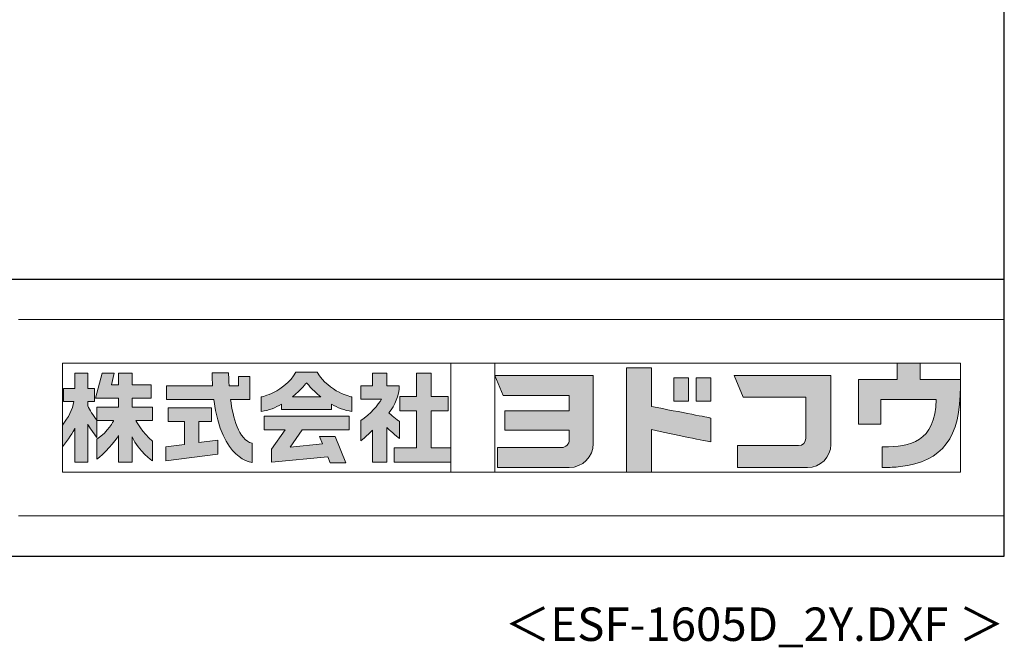
# Model space of a CAD drawing. Extents: x 217 to 8351, y 70 to 5621.
# Drawn here: x 6719 to 8191, y 70 to 1009 of the extents above; entities that cross this region are included whole.
import ezdxf
from ezdxf.enums import TextEntityAlignment as Align

# ---------------------------------------------------------------- set-up
doc = ezdxf.new("R2010")
doc.units = 0
doc.header["$LTSCALE"] = 20
doc.header["$MEASUREMENT"] = 0
doc.layers.add('filename', color=7, linetype='CONTINUOUS')
doc.layers.add('WAKUSEN-01', color=50, linetype='CONTINUOUS')
doc.layers.add('FRAME', color=8, linetype='CONTINUOUS', lineweight=0, plot=False)
doc.layers.add('株式会社ヨドコウ 社名ロゴタイプ 横組み', color=4, linetype='CONTINUOUS', lineweight=0)
doc.styles.add('filename', font='romans.shx', dxfattribs={"height": 50, "bigfont": 'bigfont.shx'})

# ---------------------------------------------------------------- blocks, each defined once
blk = doc.blocks.new('Block_0')
at = {"layer": '株式会社ヨドコウ 社名ロゴタイプ 横組み'}
h = blk.add_hatch(color=256, dxfattribs=at)
h.dxf.hatch_style = 1
edge = h.paths.add_edge_path()
edge.add_spline(control_points=[(128.43, -12.79), (128.43, -12.43), (128.43, -12.09), (128.43, -11.79)], knot_values=[12.750005, 12.750005, 12.750005, 12.750005, 12.812504, 12.812504, 12.812504, 12.812504], degree=3, periodic=0)
edge.add_spline(control_points=[(128.43, -11.79), (128.43, -11.5), (128.43, -11.24), (128.43, -11.02)], knot_values=[12.812504, 12.812504, 12.812504, 12.812504, 12.875003, 12.875003, 12.875003, 12.875003], degree=3, periodic=0)
edge.add_spline(control_points=[(128.43, -11.02), (128.43, -10.92), (128.43, -10.82), (128.43, -10.74)], knot_values=[12.875003, 12.875003, 12.875003, 12.875003, 12.906252, 12.906252, 12.906252, 12.906252], degree=3, periodic=0)
edge.add_spline(control_points=[(128.43, -10.74), (128.43, -10.66), (128.43, -10.59), (128.43, -10.53)], knot_values=[12.906252, 12.906252, 12.906252, 12.906252, 12.937501, 12.937501, 12.937501, 12.937501], degree=3, periodic=0)
edge.add_spline(control_points=[(128.43, -10.35), (128.43, -10.35), (128.43, -10.35), (128.43, -10.35), (128.43, -10.35), (122.78, -10.35), (117.12, -10.35)], knot_values=[12.999817, 12.999817, 12.999817, 12.999817, 13, 13, 13, 13.49999, 13.49999, 13.49999, 13.49999], degree=3, periodic=0)
edge.add_spline(control_points=[(117.12, -10.35), (111.46, -10.35), (105.8, -10.35), (105.8, -10.35)], knot_values=[13.49999, 13.49999, 13.49999, 13.49999, 14, 14, 14, 14], degree=3, periodic=0)
edge.add_spline(control_points=[(105.8, -10.35), (105.8, -10.35), (107.72, -14.94), (107.72, -14.94)], knot_values=[0.00001, 0.00001, 0.00001, 0.00001, 0.99999, 0.99999, 0.99999, 0.99999], degree=3, periodic=0)
edge.add_spline(control_points=[(107.72, -14.94), (107.72, -14.94), (122.93, -14.94), (122.93, -14.94)], knot_values=[1.00001, 1.00001, 1.00001, 1.00001, 1.99999, 1.99999, 1.99999, 1.99999], degree=3, periodic=0)
edge.add_spline(control_points=[(122.93, -14.94), (122.93, -14.94), (122.93, -18.45), (122.93, -18.45)], knot_values=[2.00001, 2.00001, 2.00001, 2.00001, 2.99999, 2.99999, 2.99999, 2.99999], degree=3, periodic=0)
edge.add_spline(control_points=[(122.93, -18.45), (122.93, -18.45), (108.09, -18.45), (108.09, -18.45)], knot_values=[3.00001, 3.00001, 3.00001, 3.00001, 3.99999, 3.99999, 3.99999, 3.99999], degree=3, periodic=0)
edge.add_spline(control_points=[(108.09, -18.45), (108.09, -18.45), (108.09, -22.88), (108.09, -22.88)], knot_values=[4.00001, 4.00001, 4.00001, 4.00001, 4.99999, 4.99999, 4.99999, 4.99999], degree=3, periodic=0)
edge.add_spline(control_points=[(108.09, -22.88), (108.09, -22.88), (122.93, -22.88), (122.93, -22.88)], knot_values=[5.00001, 5.00001, 5.00001, 5.00001, 5.99999, 5.99999, 5.99999, 5.99999], degree=3, periodic=0)
edge.add_spline(control_points=[(122.93, -22.88), (122.93, -22.88), (122.93, -25.08), (122.93, -25.08)], knot_values=[6.00001, 6.00001, 6.00001, 6.00001, 7, 7, 7, 7], degree=3, periodic=0)
edge.add_spline(control_points=[(122.93, -25.08), (122.93, -26.07), (122.12, -26.87), (121.13, -26.87)], knot_values=[7, 7, 7, 7, 8, 8, 8, 8], degree=3, periodic=0)
edge.add_spline(control_points=[(121.13, -26.87), (121.13, -26.87), (106.47, -26.87), (106.47, -26.87)], knot_values=[8.00001, 8.00001, 8.00001, 8.00001, 8.99999, 8.99999, 8.99999, 8.99999], degree=3, periodic=0)
edge.add_spline(control_points=[(106.47, -26.87), (106.47, -26.87), (106.47, -31.47), (106.47, -31.47)], knot_values=[9.00001, 9.00001, 9.00001, 9.00001, 9.99999, 9.99999, 9.99999, 9.99999], degree=3, periodic=0)
edge.add_spline(control_points=[(106.47, -31.47), (106.47, -31.47), (122.93, -31.47), (122.93, -31.47)], knot_values=[10.00001, 10.00001, 10.00001, 10.00001, 11, 11, 11, 11], degree=3, periodic=0)
edge.add_spline(control_points=[(122.93, -31.47), (125.96, -31.47), (128.43, -28.99), (128.43, -25.96), (128.43, -25.96), (128.43, -24.98), (128.43, -23.52)], knot_values=[11, 11, 11, 11, 12, 12, 12, 12.250015, 12.250015, 12.250015, 12.250015], degree=3, periodic=0)
edge.add_spline(control_points=[(128.43, -23.52), (128.43, -22.06), (128.43, -20.11), (128.43, -18.16)], knot_values=[12.250015, 12.250015, 12.250015, 12.250015, 12.50001, 12.50001, 12.50001, 12.50001], degree=3, periodic=0)
edge.add_spline(control_points=[(128.43, -18.16), (128.43, -17.18), (128.43, -16.2), (128.43, -15.29)], knot_values=[12.50001, 12.50001, 12.50001, 12.50001, 12.625008, 12.625008, 12.625008, 12.625008], degree=3, periodic=0)
edge.add_spline(control_points=[(128.43, -15.29), (128.43, -14.38), (128.43, -13.52), (128.43, -12.79)], knot_values=[12.625008, 12.625008, 12.625008, 12.625008, 12.750005, 12.750005, 12.750005, 12.750005], degree=3, periodic=0)
edge = h.paths.add_edge_path()
edge.add_spline(control_points=[(141.81, -17.46), (141.81, -17.46), (141.81, -8.53), (141.81, -8.53)], knot_values=[1.00001, 1.00001, 1.00001, 1.00001, 1.99999, 1.99999, 1.99999, 1.99999], degree=3, periodic=0)
edge.add_spline(control_points=[(141.81, -8.53), (141.81, -8.53), (136.06, -8.53), (136.06, -8.53)], knot_values=[2.00001, 2.00001, 2.00001, 2.00001, 2.99999, 2.99999, 2.99999, 2.99999], degree=3, periodic=0)
edge.add_spline(control_points=[(136.06, -8.53), (136.06, -8.53), (136.06, -32.5), (136.06, -32.5)], knot_values=[3.00001, 3.00001, 3.00001, 3.00001, 3.99999, 3.99999, 3.99999, 3.99999], degree=3, periodic=0)
edge.add_spline(control_points=[(136.06, -32.5), (136.06, -32.5), (141.81, -32.5), (141.81, -32.5)], knot_values=[4.00001, 4.00001, 4.00001, 4.00001, 4.99999, 4.99999, 4.99999, 4.99999], degree=3, periodic=0)
edge.add_spline(control_points=[(141.81, -32.5), (141.81, -32.5), (141.81, -22.75), (141.81, -22.75)], knot_values=[5.00001, 5.00001, 5.00001, 5.00001, 6, 6, 6, 6], degree=3, periodic=0)
edge.add_spline(control_points=[(141.81, -22.75), (146.75, -23.83), (154.97, -25.5), (155.05, -25.52)], knot_values=[6, 6, 6, 6, 7, 7, 7, 7], degree=3, periodic=0)
edge.add_spline(control_points=[(155.05, -25.52), (155.05, -25.52), (155.4, -25.59), (155.4, -25.59), (155.4, -25.59), (155.4, -20.1), (155.4, -20.1), (155.4, -20.1), (155.17, -20.05), (155.17, -20.05)], knot_values=[7.00003, 7.00003, 7.00003, 7.00003, 8, 8, 8, 9, 9, 9, 9.99997, 9.99997, 9.99997, 9.99997], degree=3, periodic=0)
edge.add_spline(control_points=[(155.17, -20.05), (155.1, -20.04), (148.67, -18.75), (141.81, -17.46)], knot_values=[0, 0, 0, 0, 1, 1, 1, 1], degree=3, periodic=0)
edge = h.paths.add_edge_path()
edge.add_spline(control_points=[(182.97, -15.35), (182.97, -14.42), (182.97, -13.56), (182.97, -12.82)], knot_values=[8.625007, 8.625007, 8.625007, 8.625007, 8.750005, 8.750005, 8.750005, 8.750005], degree=3, periodic=0)
edge.add_spline(control_points=[(182.97, -12.82), (182.97, -12.45), (182.97, -12.11), (182.97, -11.81)], knot_values=[8.750005, 8.750005, 8.750005, 8.750005, 8.812504, 8.812504, 8.812504, 8.812504], degree=3, periodic=0)
edge.add_spline(control_points=[(182.97, -11.81), (182.97, -11.51), (182.97, -11.25), (182.97, -11.03)], knot_values=[8.812504, 8.812504, 8.812504, 8.812504, 8.875002, 8.875002, 8.875002, 8.875002], degree=3, periodic=0)
edge.add_spline(control_points=[(182.97, -11.03), (182.97, -10.92), (182.97, -10.83), (182.97, -10.74)], knot_values=[8.875002, 8.875002, 8.875002, 8.875002, 8.906252, 8.906252, 8.906252, 8.906252], degree=3, periodic=0)
edge.add_spline(control_points=[(182.97, -10.74), (182.97, -10.66), (182.97, -10.59), (182.97, -10.53)], knot_values=[8.906252, 8.906252, 8.906252, 8.906252, 8.937501, 8.937501, 8.937501, 8.937501], degree=3, periodic=0)
edge.add_spline(control_points=[(182.97, -10.35), (182.97, -10.35), (182.97, -10.35), (182.97, -10.35), (182.97, -10.35), (177.43, -10.35), (171.88, -10.35)], knot_values=[8.999817, 8.999817, 8.999817, 8.999817, 9, 9, 9, 9.49999, 9.49999, 9.49999, 9.49999], degree=3, periodic=0)
edge.add_spline(control_points=[(171.88, -10.35), (166.33, -10.35), (160.78, -10.35), (160.78, -10.35)], knot_values=[9.49999, 9.49999, 9.49999, 9.49999, 10, 10, 10, 10], degree=3, periodic=0)
edge.add_spline(control_points=[(160.78, -10.35), (160.78, -10.35), (162.85, -15.34), (162.85, -15.34)], knot_values=[0.00001, 0.00001, 0.00001, 0.00001, 0.99999, 0.99999, 0.99999, 0.99999], degree=3, periodic=0)
edge.add_spline(control_points=[(162.85, -15.34), (162.85, -15.34), (177.24, -15.34), (177.24, -15.34)], knot_values=[1.00001, 1.00001, 1.00001, 1.00001, 1.99999, 1.99999, 1.99999, 1.99999], degree=3, periodic=0)
edge.add_spline(control_points=[(177.24, -15.34), (177.24, -15.34), (177.24, -24.73), (177.24, -24.73)], knot_values=[2.00001, 2.00001, 2.00001, 2.00001, 3, 3, 3, 3], degree=3, periodic=0)
edge.add_spline(control_points=[(177.24, -24.73), (177.24, -25.66), (176.48, -26.43), (175.54, -26.43)], knot_values=[3, 3, 3, 3, 4, 4, 4, 4], degree=3, periodic=0)
edge.add_spline(control_points=[(175.54, -26.43), (175.54, -26.43), (161.55, -26.43), (161.55, -26.43)], knot_values=[4.00001, 4.00001, 4.00001, 4.00001, 4.99999, 4.99999, 4.99999, 4.99999], degree=3, periodic=0)
edge.add_spline(control_points=[(161.55, -26.43), (161.55, -26.43), (161.55, -31.47), (161.55, -31.47)], knot_values=[5.00001, 5.00001, 5.00001, 5.00001, 5.99999, 5.99999, 5.99999, 5.99999], degree=3, periodic=0)
edge.add_spline(control_points=[(161.55, -31.47), (161.55, -31.47), (177.65, -31.47), (177.65, -31.47)], knot_values=[6.00001, 6.00001, 6.00001, 6.00001, 7, 7, 7, 7], degree=3, periodic=0)
edge.add_spline(control_points=[(177.65, -31.47), (180.58, -31.47), (182.97, -29.08), (182.97, -26.14), (182.97, -26.14), (182.97, -25.15), (182.97, -23.67)], knot_values=[7, 7, 7, 7, 8, 8, 8, 8.250015, 8.250015, 8.250015, 8.250015], degree=3, periodic=0)
edge.add_spline(control_points=[(182.97, -23.67), (182.97, -22.19), (182.97, -20.22), (182.97, -18.25)], knot_values=[8.250015, 8.250015, 8.250015, 8.250015, 8.50001, 8.50001, 8.50001, 8.50001], degree=3, periodic=0)
edge.add_spline(control_points=[(182.97, -18.25), (182.97, -17.26), (182.97, -16.27), (182.97, -15.35)], knot_values=[8.50001, 8.50001, 8.50001, 8.50001, 8.625007, 8.625007, 8.625007, 8.625007], degree=3, periodic=0)
edge = h.paths.add_edge_path()
edge.add_spline(control_points=[(212.73, -12.78), (212.73, -12.78), (212.73, -11.21), (212.73, -11.21), (212.73, -11.21), (203.51, -11.21), (203.51, -11.21)], knot_values=[14.00002, 14.00002, 14.00002, 14.00002, 15, 15, 15, 15.99998, 15.99998, 15.99998, 15.99998], degree=3, periodic=0)
edge.add_spline(control_points=[(203.51, -11.21), (203.51, -11.21), (203.51, -11.21), (203.51, -11.21), (203.51, -11.21), (203.51, -11.21), (203.51, -11.21)], knot_values=[15.99998, 15.99998, 15.99998, 15.99998, 16, 16, 16, 16.00001, 16.00001, 16.00001, 16.00001], degree=3, periodic=0)
edge.add_spline(control_points=[(203.51, -11.21), (203.51, -11.21), (203.51, -7.5), (203.51, -7.5)], knot_values=[0.00001, 0.00001, 0.00001, 0.00001, 0.99999, 0.99999, 0.99999, 0.99999], degree=3, periodic=0)
edge.add_spline(control_points=[(203.51, -7.5), (203.51, -7.5), (198.23, -7.5), (198.23, -7.5)], knot_values=[1.00001, 1.00001, 1.00001, 1.00001, 1.99999, 1.99999, 1.99999, 1.99999], degree=3, periodic=0)
edge.add_spline(control_points=[(198.23, -7.5), (198.23, -7.5), (198.23, -11.21), (198.23, -11.21)], knot_values=[2.00001, 2.00001, 2.00001, 2.00001, 2.99999, 2.99999, 2.99999, 2.99999], degree=3, periodic=0)
edge.add_spline(control_points=[(198.23, -11.21), (198.23, -11.21), (189.33, -11.21), (189.33, -11.21)], knot_values=[3.00001, 3.00001, 3.00001, 3.00001, 3.99999, 3.99999, 3.99999, 3.99999], degree=3, periodic=0)
edge.add_spline(control_points=[(189.33, -11.21), (189.33, -11.21), (189.33, -21.51), (189.33, -21.51)], knot_values=[4.00001, 4.00001, 4.00001, 4.00001, 4.99999, 4.99999, 4.99999, 4.99999], degree=3, periodic=0)
edge.add_spline(control_points=[(189.33, -21.51), (189.33, -21.51), (194.46, -21.51), (194.46, -21.51)], knot_values=[5.00001, 5.00001, 5.00001, 5.00001, 5.99999, 5.99999, 5.99999, 5.99999], degree=3, periodic=0)
edge.add_spline(control_points=[(194.46, -21.51), (194.46, -21.51), (194.46, -15.81), (194.46, -15.81)], knot_values=[6.00001, 6.00001, 6.00001, 6.00001, 6.99999, 6.99999, 6.99999, 6.99999], degree=3, periodic=0)
edge.add_spline(control_points=[(194.46, -15.81), (194.46, -15.81), (207.16, -15.81), (207.16, -15.81)], knot_values=[7.00001, 7.00001, 7.00001, 7.00001, 8, 8, 8, 8], degree=3, periodic=0)
edge.add_spline(control_points=[(207.16, -15.81), (206.97, -25.77), (201.09, -26.66), (195.07, -26.71)], knot_values=[8, 8, 8, 8, 9, 9, 9, 9], degree=3, periodic=0)
edge.add_spline(control_points=[(195.07, -26.71), (195.07, -26.71), (194.78, -26.71), (194.78, -26.71)], knot_values=[9.00001, 9.00001, 9.00001, 9.00001, 9.99999, 9.99999, 9.99999, 9.99999], degree=3, periodic=0)
edge.add_spline(control_points=[(194.78, -26.71), (194.78, -26.71), (194.78, -31.47), (194.78, -31.47)], knot_values=[10.00001, 10.00001, 10.00001, 10.00001, 10.99999, 10.99999, 10.99999, 10.99999], degree=3, periodic=0)
edge.add_spline(control_points=[(194.78, -31.47), (194.78, -31.47), (195.08, -31.47), (195.08, -31.47)], knot_values=[11.00001, 11.00001, 11.00001, 11.00001, 12, 12, 12, 12], degree=3, periodic=0)
edge.add_spline(control_points=[(195.08, -31.47), (196.5, -31.47), (197.74, -31.4), (198.86, -31.26)], knot_values=[12, 12, 12, 12, 13, 13, 13, 13], degree=3, periodic=0)
edge.add_spline(control_points=[(198.86, -31.26), (208.71, -30.05), (212.73, -24.69), (212.73, -12.78)], knot_values=[13, 13, 13, 13, 14, 14, 14, 14], degree=3, periodic=0)
h = blk.add_hatch(color=250, dxfattribs=at)
h.dxf.hatch_style = 2
edge = h.paths.add_edge_path()
edge.add_spline(control_points=[(155.17, -20.05), (155.1, -20.04), (148.67, -18.75), (141.81, -17.46), (141.81, -17.46), (141.81, -8.53), (141.81, -8.53), (141.81, -8.53), (136.06, -8.53), (136.06, -8.53), (136.06, -8.53), (136.06, -32.5), (136.06, -32.5), (136.06, -32.5), (141.81, -32.5), (141.81, -32.5), (141.81, -32.5), (141.81, -22.75), (141.81, -22.75), (146.75, -23.83), (154.97, -25.5), (155.05, -25.52), (155.05, -25.52), (155.4, -25.59), (155.4, -25.59), (155.4, -25.59), (155.4, -20.1), (155.4, -20.1), (155.4, -20.1), (155.17, -20.05), (155.17, -20.05)], knot_values=[0, 0, 0, 0, 1, 1, 1, 2, 2, 2, 3, 3, 3, 4, 4, 4, 5, 5, 5, 6, 6, 6, 7, 7, 7, 8, 8, 8, 9, 9, 9, 10, 10, 10, 10], degree=3, periodic=0)
edge.add_line((155.17, -20.05), (155.17, -20.05))
h = blk.add_hatch(color=250, dxfattribs=at)
h.dxf.hatch_style = 2
edge = h.paths.add_edge_path()
edge.add_spline(control_points=[(203.51, -11.21), (203.51, -11.21), (203.51, -7.5), (203.51, -7.5), (203.51, -7.5), (198.23, -7.5), (198.23, -7.5), (198.23, -7.5), (198.23, -11.21), (198.23, -11.21), (198.23, -11.21), (189.33, -11.21), (189.33, -11.21), (189.33, -11.21), (189.33, -21.51), (189.33, -21.51), (189.33, -21.51), (194.46, -21.51), (194.46, -21.51), (194.46, -21.51), (194.46, -15.81), (194.46, -15.81), (194.46, -15.81), (207.16, -15.81), (207.16, -15.81), (206.97, -25.77), (201.09, -26.66), (195.07, -26.71), (195.07, -26.71), (194.78, -26.71), (194.78, -26.71), (194.78, -26.71), (194.78, -31.47), (194.78, -31.47), (194.78, -31.47), (195.08, -31.47), (195.08, -31.47), (196.5, -31.47), (197.74, -31.4), (198.86, -31.26), (208.71, -30.05), (212.73, -24.69), (212.73, -12.78), (212.73, -12.78), (212.73, -11.21), (212.73, -11.21), (212.73, -11.21), (203.51, -11.21), (203.51, -11.21)], knot_values=[0, 0, 0, 0, 1, 1, 1, 2, 2, 2, 3, 3, 3, 4, 4, 4, 5, 5, 5, 6, 6, 6, 7, 7, 7, 8, 8, 8, 9, 9, 9, 10, 10, 10, 11, 11, 11, 12, 12, 12, 13, 13, 13, 14, 14, 14, 15, 15, 15, 16, 16, 16, 16], degree=3, periodic=0)
edge.add_line((203.51, -11.21), (203.51, -11.21))
h = blk.add_hatch(color=256, dxfattribs=at)
h.dxf.hatch_style = 2
edge = h.paths.add_edge_path()
edge.add_spline(control_points=[(22.52, -15.55), (22.52, -15.55), (26.89, -15.55), (26.89, -15.55), (26.89, -15.55), (26.89, -12.49), (26.89, -12.49), (26.89, -12.49), (26.89, -12.48), (26.89, -12.48), (26.89, -12.48), (22.52, -12.48), (22.52, -12.48), (22.52, -12.48), (22.52, -9.76), (22.52, -9.76), (22.52, -9.76), (19.43, -9.76), (19.43, -9.76), (19.43, -9.76), (19.43, -12.48), (19.43, -12.48), (19.43, -12.48), (19.43, -12.49), (19.43, -12.49), (19.43, -12.49), (17.82, -12.49), (17.82, -12.49), (17.82, -12.49), (18.44, -9.76), (18.44, -9.76), (18.44, -9.76), (15.67, -9.76), (15.67, -9.76), (15.67, -9.76), (14.16, -15.55), (14.16, -15.55), (14.16, -15.55), (19.43, -15.55), (19.43, -15.55), (19.43, -15.55), (19.43, -17.6), (19.43, -17.6), (19.43, -17.6), (14.44, -17.6), (14.44, -17.6), (14.44, -17.6), (14.44, -20.61), (14.44, -20.61), (13.55, -19.44), (12.8, -18.25), (12.39, -17.26), (12.39, -17.26), (12.39, -16.3), (12.39, -16.3), (12.39, -16.3), (13.9, -16.3), (13.9, -16.3), (13.9, -16.3), (13.9, -13.32), (13.9, -13.32), (13.9, -13.32), (12.39, -13.32), (12.39, -13.32), (12.39, -13.32), (12.39, -9.76), (12.39, -9.76), (12.39, -9.76), (9.4, -9.76), (9.4, -9.76), (9.4, -9.76), (9.4, -13.32), (9.4, -13.32), (9.4, -13.32), (6.77, -13.32), (6.77, -13.32), (6.77, -13.32), (6.77, -16.3), (6.77, -16.3), (6.77, -16.3), (9.17, -16.3), (9.17, -16.3), (8.88, -18.08), (7.95, -19.98), (6.53, -21.71), (6.53, -21.71), (6.53, -26.68), (6.53, -26.68), (7.81, -25.14), (9.05, -23.22), (9.4, -22.42), (9.4, -22.42), (9.4, -30.2), (9.4, -30.2), (9.4, -30.2), (12.39, -30.2), (12.39, -30.2), (12.39, -30.2), (12.39, -21.53), (12.39, -21.53), (12.72, -22.29), (13.73, -23.63), (14.44, -24.55), (14.44, -24.55), (14.44, -20.69), (14.44, -20.69), (14.44, -20.69), (14.5, -20.69), (14.5, -20.69), (14.5, -20.69), (18.29, -20.69), (18.29, -20.69), (18.29, -20.69), (17.1, -23.18), (14.44, -24.95), (14.44, -24.95), (14.44, -29.56), (14.44, -29.56), (15.91, -28.51), (18.82, -25.32), (19.43, -24.11), (19.43, -24.11), (19.43, -30.2), (19.43, -30.2), (19.43, -30.2), (22.52, -30.2), (22.52, -30.2), (22.52, -30.2), (22.52, -24.43), (22.52, -24.43), (24.05, -27.77), (27.23, -29.95), (27.23, -29.95), (27.23, -29.95), (27.23, -25.41), (27.23, -25.41), (24.93, -23.55), (23.41, -20.69), (23.41, -20.69), (23.41, -20.69), (27.23, -20.69), (27.23, -20.69), (27.23, -20.69), (27.23, -17.6), (27.23, -17.6), (27.23, -17.6), (22.52, -17.6), (22.52, -17.6), (22.52, -17.6), (22.52, -15.55), (22.52, -15.55)], knot_values=[0, 0, 0, 0, 1, 1, 1, 2, 2, 2, 3, 3, 3, 4, 4, 4, 5, 5, 5, 6, 6, 6, 7, 7, 7, 8, 8, 8, 9, 9, 9, 10, 10, 10, 11, 11, 11, 12, 12, 12, 13, 13, 13, 14, 14, 14, 15, 15, 15, 16, 16, 16, 17, 17, 17, 18, 18, 18, 19, 19, 19, 20, 20, 20, 21, 21, 21, 22, 22, 22, 23, 23, 23, 24, 24, 24, 25, 25, 25, 26, 26, 26, 27, 27, 27, 28, 28, 28, 29, 29, 29, 30, 30, 30, 31, 31, 31, 32, 32, 32, 33, 33, 33, 34, 34, 34, 35, 35, 35, 36, 36, 36, 37, 37, 37, 38, 38, 38, 39, 39, 39, 40, 40, 40, 41, 41, 41, 42, 42, 42, 43, 43, 43, 44, 44, 44, 45, 45, 45, 46, 46, 46, 47, 47, 47, 48, 48, 48, 49, 49, 49, 50, 50, 50, 50], degree=3, periodic=0)
h = blk.add_hatch(color=256, dxfattribs=at)
h.dxf.hatch_style = 2
edge = h.paths.add_edge_path()
edge.add_spline(control_points=[(45.15, -15.85), (45.15, -15.85), (49.6, -15.85), (49.6, -15.85), (49.6, -15.85), (49.6, -10.54), (49.6, -10.54), (49.6, -10.54), (46.93, -10.54), (46.93, -10.54), (46.93, -10.54), (46.93, -12.72), (46.93, -12.72), (46.93, -12.72), (44.85, -12.72), (44.85, -12.72), (44.74, -11.69), (44.68, -9.71), (44.68, -9.71), (44.68, -9.71), (40.92, -9.71), (40.92, -9.71), (40.93, -10.77), (40.97, -11.77), (41.03, -12.72), (41.03, -12.72), (30.42, -12.72), (30.42, -12.72), (30.42, -12.72), (30.42, -15.85), (30.42, -15.85), (30.42, -15.85), (41.32, -15.85), (41.32, -15.85), (43.08, -29.91), (50.08, -30.3), (50.08, -30.3), (50.08, -30.3), (50.08, -25.89), (50.08, -25.89), (46.98, -25.07), (45.69, -19.94), (45.15, -15.85)], knot_values=[0, 0, 0, 0, 1, 1, 1, 2, 2, 2, 3, 3, 3, 4, 4, 4, 5, 5, 5, 6, 6, 6, 7, 7, 7, 8, 8, 8, 9, 9, 9, 10, 10, 10, 11, 11, 11, 12, 12, 12, 13, 13, 13, 14, 14, 14, 14], degree=3, periodic=0)
h = blk.add_hatch(color=256, dxfattribs=at)
h.dxf.hatch_style = 2
edge = h.paths.add_edge_path()
edge.add_spline(control_points=[(59.36, -15.25), (61.43, -13.59), (62.6, -11.98), (62.6, -11.98), (62.6, -11.98), (63.78, -13.59), (65.85, -15.25), (65.85, -15.25), (59.36, -15.25), (59.36, -15.25)], knot_values=[0, 0, 0, 0, 1, 1, 1, 2, 2, 2, 3, 3, 3, 3], degree=3, periodic=0)
edge = h.paths.add_edge_path()
edge.add_spline(control_points=[(65.04, -9.58), (65.04, -9.58), (60.17, -9.58), (60.17, -9.58), (57.4, -14.2), (52.2, -15.27), (52.2, -15.27), (52.2, -15.27), (52.2, -18.6), (52.2, -18.6), (53.93, -18.32), (55.49, -17.69), (56.85, -16.94), (56.85, -16.94), (56.85, -18.14), (56.85, -18.14), (56.85, -18.14), (68.35, -18.14), (68.35, -18.14), (68.35, -18.14), (68.35, -16.94), (68.35, -16.94), (69.71, -17.69), (71.27, -18.32), (73, -18.6), (73, -18.6), (73, -15.27), (73, -15.27), (73, -15.27), (67.8, -14.2), (65.04, -9.58)], knot_values=[0, 0, 0, 0, 1, 1, 1, 2, 2, 2, 3, 3, 3, 4, 4, 4, 5, 5, 5, 6, 6, 6, 7, 7, 7, 8, 8, 8, 9, 9, 9, 10, 10, 10, 10], degree=3, periodic=0)
h = blk.add_hatch(color=256, dxfattribs=at)
h.dxf.hatch_style = 2
edge = h.paths.add_edge_path()
edge.add_spline(control_points=[(83.92, -20.84), (83.49, -20.61), (81.76, -19.16), (81.52, -18.88), (82.86, -17.18), (83.86, -14.97), (83.87, -12.72), (83.87, -12.72), (81.05, -12.72), (81.05, -12.72), (81.05, -12.72), (81.05, -9.76), (81.05, -9.76), (81.05, -9.76), (77.76, -9.76), (77.76, -9.76), (77.76, -9.76), (77.76, -12.72), (77.76, -12.72), (77.76, -12.72), (75.04, -12.72), (75.04, -12.72), (75.04, -12.72), (75.04, -15.74), (75.04, -15.74), (75.04, -15.74), (79.77, -15.74), (79.77, -15.74), (79.1, -17.07), (77.28, -19.22), (75.04, -20.67), (75.04, -20.67), (75.04, -25.31), (75.04, -25.31), (76.07, -24.58), (77.76, -22.86), (77.76, -22.86), (77.76, -22.86), (77.76, -30.22), (77.76, -30.22), (77.76, -30.22), (81.05, -30.22), (81.05, -30.22), (81.05, -30.22), (81.05, -22.29), (81.05, -22.29), (81.42, -22.71), (83.24, -24.3), (83.92, -24.79), (83.92, -24.79), (83.92, -20.84), (83.92, -20.84)], knot_values=[0, 0, 0, 0, 1, 1, 1, 2, 2, 2, 3, 3, 3, 4, 4, 4, 5, 5, 5, 6, 6, 6, 7, 7, 7, 8, 8, 8, 9, 9, 9, 10, 10, 10, 11, 11, 11, 12, 12, 12, 13, 13, 13, 14, 14, 14, 15, 15, 15, 16, 16, 16, 17, 17, 17, 17], degree=3, periodic=0)
h = blk.add_hatch(color=256, dxfattribs=at)
h.dxf.hatch_style = 2
h.paths.add_polyline_path([(91.19, -26.94), (91.19, -18.44), (95.14, -18.44), (95.14, -15.12), (91.19, -15.12), (91.19, -9.76), (87.81, -9.76), (87.81, -15.12), (84.01, -15.12), (84.01, -18.44), (87.81, -18.44), (87.81, -26.94), (82.69, -26.94), (82.69, -30.22), (95.72, -30.22), (95.72, -26.94)])
h = blk.add_hatch(color=250, dxfattribs=at)
h.dxf.hatch_style = 2
edge = h.paths.add_edge_path()
edge.add_spline(control_points=[(105.8, -10.35), (105.8, -10.35), (107.72, -14.94), (107.72, -14.94), (107.72, -14.94), (122.93, -14.94), (122.93, -14.94), (122.93, -14.94), (122.93, -18.45), (122.93, -18.45), (122.93, -18.45), (108.09, -18.45), (108.09, -18.45), (108.09, -18.45), (108.09, -22.88), (108.09, -22.88), (108.09, -22.88), (122.93, -22.88), (122.93, -22.88), (122.93, -22.88), (122.93, -25.08), (122.93, -25.08), (122.93, -26.07), (122.12, -26.87), (121.13, -26.87), (121.13, -26.87), (106.47, -26.87), (106.47, -26.87), (106.47, -26.87), (106.47, -31.47), (106.47, -31.47), (106.47, -31.47), (122.93, -31.47), (122.93, -31.47), (125.96, -31.47), (128.43, -28.99), (128.43, -25.96), (128.43, -25.96), (128.43, -10.35), (128.43, -10.35), (128.43, -10.35), (105.8, -10.35), (105.8, -10.35)], knot_values=[0, 0, 0, 0, 1, 1, 1, 2, 2, 2, 3, 3, 3, 4, 4, 4, 5, 5, 5, 6, 6, 6, 7, 7, 7, 8, 8, 8, 9, 9, 9, 10, 10, 10, 11, 11, 11, 12, 12, 12, 13, 13, 13, 14, 14, 14, 14], degree=3, periodic=0)
edge.add_line((105.8, -10.35), (105.8, -10.35))
h = blk.add_hatch(color=256, dxfattribs=at)
h.dxf.hatch_style = 2
h.paths.add_polyline_path([(146.94, -10.84), (146.94, -16.24), (150.29, -16.24), (150.29, -10.84), (146.94, -10.84)])
h = blk.add_hatch(color=256, dxfattribs=at)
h.dxf.hatch_style = 2
h.paths.add_polyline_path([(152.05, -10.84), (152.05, -16.24), (155.4, -16.24), (155.4, -10.84), (152.05, -10.84)])
h = blk.add_hatch(color=250, dxfattribs=at)
h.dxf.hatch_style = 2
edge = h.paths.add_edge_path()
edge.add_spline(control_points=[(160.78, -10.35), (160.78, -10.35), (162.85, -15.34), (162.85, -15.34), (162.85, -15.34), (177.24, -15.34), (177.24, -15.34), (177.24, -15.34), (177.24, -24.73), (177.24, -24.73), (177.24, -25.66), (176.48, -26.43), (175.54, -26.43), (175.54, -26.43), (161.55, -26.43), (161.55, -26.43), (161.55, -26.43), (161.55, -31.47), (161.55, -31.47), (161.55, -31.47), (177.65, -31.47), (177.65, -31.47), (180.58, -31.47), (182.97, -29.08), (182.97, -26.14), (182.97, -26.14), (182.97, -10.35), (182.97, -10.35), (182.97, -10.35), (160.78, -10.35), (160.78, -10.35)], knot_values=[0, 0, 0, 0, 1, 1, 1, 2, 2, 2, 3, 3, 3, 4, 4, 4, 5, 5, 5, 6, 6, 6, 7, 7, 7, 8, 8, 8, 9, 9, 9, 10, 10, 10, 10], degree=3, periodic=0)
edge.add_line((160.78, -10.35), (160.78, -10.35))
h = blk.add_hatch(color=256, dxfattribs=at)
h.dxf.hatch_style = 2
h.paths.add_polyline_path([(37.86, -20.86), (40.77, -20.86), (40.77, -17.73), (30.83, -17.73), (30.83, -20.86), (34.55, -20.86), (34.55, -26.14), (30.25, -26.72), (30.25, -29.95), (42.2, -28.37), (42.2, -25.15), (37.86, -25.71)])
h = blk.add_hatch(color=256, dxfattribs=at)
h.dxf.hatch_style = 2
h.paths.add_polyline_path([(52.85, -22.77), (57.67, -22.77), (54.52, -27.23), (54.52, -30.26), (67.47, -29.01), (68.04, -30.42), (71.61, -30.42), (69.15, -24.34), (65.59, -24.34), (66.28, -26.04), (58.86, -26.76), (61.59, -22.77), (72.35, -22.77), (72.35, -19.65), (52.85, -19.65)])
at = {"layer": 'FRAME'}
for p, q in [((-3.54, 2.57), (222.81, 2.57)), ((222.81, 2.57), (222.81, -42.57)), ((6.53, -7.5), (212.73, -7.5)), ((6.53, -32.5), (6.53, -7.5)), ((95.72, -7.5), (95.72, -32.5)), ((105.8, -7.5), (105.8, -32.5)), ((212.73, -7.5), (212.73, -32.5)), ((212.73, -32.5), (6.53, -32.5)), ((222.81, -42.57), (-3.54, -42.57))]:
    blk.add_line(p, q, dxfattribs=at)
at = {"layer": '株式会社ヨドコウ 社名ロゴタイプ 横組み'}
for points in [[(91.19, -26.94), (91.19, -18.44), (95.14, -18.44), (95.14, -15.12), (91.19, -15.12), (91.19, -9.76), (87.81, -9.76), (87.81, -15.12), (84.01, -15.12), (84.01, -18.44), (87.81, -18.44), (87.81, -26.94), (82.69, -26.94), (82.69, -30.22), (95.72, -30.22), (95.72, -26.94)], [(37.86, -20.86), (40.77, -20.86), (40.77, -17.73), (30.83, -17.73), (30.83, -20.86), (34.55, -20.86), (34.55, -26.14), (30.25, -26.72), (30.25, -29.95), (42.2, -28.37), (42.2, -25.15), (37.86, -25.71)], [(52.85, -22.77), (57.67, -22.77), (54.52, -27.23), (54.52, -30.26), (67.47, -29.01), (68.04, -30.42), (71.61, -30.42), (69.15, -24.34), (65.59, -24.34), (66.28, -26.04), (58.86, -26.76), (61.59, -22.77), (72.35, -22.77), (72.35, -19.65), (52.85, -19.65)]]:
    blk.add_lwpolyline(points, close=True, dxfattribs=at)
for points in [[(146.94, -10.84), (146.94, -16.24), (150.29, -16.24), (150.29, -10.84), (146.94, -10.84)], [(152.05, -10.84), (152.05, -16.24), (155.4, -16.24), (155.4, -10.84), (152.05, -10.84)]]:
    blk.add_lwpolyline(points, dxfattribs=at)
for points, knots in [([(155.17, -20.05), (155.1, -20.04), (148.67, -18.75), (141.81, -17.46), (141.81, -17.46), (141.81, -8.53), (141.81, -8.53), (141.81, -8.53), (136.06, -8.53), (136.06, -8.53), (136.06, -8.53), (136.06, -32.5), (136.06, -32.5), (136.06, -32.5), (141.81, -32.5), (141.81, -32.5), (141.81, -32.5), (141.81, -22.75), (141.81, -22.75), (146.75, -23.83), (154.97, -25.5), (155.05, -25.52), (155.05, -25.52), (155.4, -25.59), (155.4, -25.59), (155.4, -25.59), (155.4, -20.1), (155.4, -20.1), (155.4, -20.1), (155.17, -20.05), (155.17, -20.05)], [0, 0, 0, 0, 1, 1, 1, 2, 2, 2, 3, 3, 3, 4, 4, 4, 5, 5, 5, 6, 6, 6, 7, 7, 7, 8, 8, 8, 9, 9, 9, 10, 10, 10, 10]), ([(45.15, -15.85), (45.15, -15.85), (49.6, -15.85), (49.6, -15.85), (49.6, -15.85), (49.6, -10.54), (49.6, -10.54), (49.6, -10.54), (46.93, -10.54), (46.93, -10.54), (46.93, -10.54), (46.93, -12.72), (46.93, -12.72), (46.93, -12.72), (44.85, -12.72), (44.85, -12.72), (44.74, -11.69), (44.68, -9.71), (44.68, -9.71), (44.68, -9.71), (40.92, -9.71), (40.92, -9.71), (40.93, -10.77), (40.97, -11.77), (41.03, -12.72), (41.03, -12.72), (30.42, -12.72), (30.42, -12.72), (30.42, -12.72), (30.42, -15.85), (30.42, -15.85), (30.42, -15.85), (41.32, -15.85), (41.32, -15.85), (43.08, -29.91), (50.08, -30.3), (50.08, -30.3), (50.08, -30.3), (50.08, -25.89), (50.08, -25.89), (46.98, -25.07), (45.69, -19.94), (45.15, -15.85)], [0, 0, 0, 0, 1, 1, 1, 2, 2, 2, 3, 3, 3, 4, 4, 4, 5, 5, 5, 6, 6, 6, 7, 7, 7, 8, 8, 8, 9, 9, 9, 10, 10, 10, 11, 11, 11, 12, 12, 12, 13, 13, 13, 14, 14, 14, 14]), ([(65.04, -9.58), (65.04, -9.58), (60.17, -9.58), (60.17, -9.58), (57.4, -14.2), (52.2, -15.27), (52.2, -15.27), (52.2, -15.27), (52.2, -18.6), (52.2, -18.6), (53.93, -18.32), (55.49, -17.69), (56.85, -16.94), (56.85, -16.94), (56.85, -18.14), (56.85, -18.14), (56.85, -18.14), (68.35, -18.14), (68.35, -18.14), (68.35, -18.14), (68.35, -16.94), (68.35, -16.94), (69.71, -17.69), (71.27, -18.32), (73, -18.6), (73, -18.6), (73, -15.27), (73, -15.27), (73, -15.27), (67.8, -14.2), (65.04, -9.58)], [0, 0, 0, 0, 1, 1, 1, 2, 2, 2, 3, 3, 3, 4, 4, 4, 5, 5, 5, 6, 6, 6, 7, 7, 7, 8, 8, 8, 9, 9, 9, 10, 10, 10, 10]), ([(83.92, -20.84), (83.49, -20.61), (81.76, -19.16), (81.52, -18.88), (82.86, -17.18), (83.86, -14.97), (83.87, -12.72), (83.87, -12.72), (81.05, -12.72), (81.05, -12.72), (81.05, -12.72), (81.05, -9.76), (81.05, -9.76), (81.05, -9.76), (77.76, -9.76), (77.76, -9.76), (77.76, -9.76), (77.76, -12.72), (77.76, -12.72), (77.76, -12.72), (75.04, -12.72), (75.04, -12.72), (75.04, -12.72), (75.04, -15.74), (75.04, -15.74), (75.04, -15.74), (79.77, -15.74), (79.77, -15.74), (79.1, -17.07), (77.28, -19.22), (75.04, -20.67), (75.04, -20.67), (75.04, -25.31), (75.04, -25.31), (76.07, -24.58), (77.76, -22.86), (77.76, -22.86), (77.76, -22.86), (77.76, -30.22), (77.76, -30.22), (77.76, -30.22), (81.05, -30.22), (81.05, -30.22), (81.05, -30.22), (81.05, -22.29), (81.05, -22.29), (81.42, -22.71), (83.24, -24.3), (83.92, -24.79), (83.92, -24.79), (83.92, -20.84), (83.92, -20.84)], [0, 0, 0, 0, 1, 1, 1, 2, 2, 2, 3, 3, 3, 4, 4, 4, 5, 5, 5, 6, 6, 6, 7, 7, 7, 8, 8, 8, 9, 9, 9, 10, 10, 10, 11, 11, 11, 12, 12, 12, 13, 13, 13, 14, 14, 14, 15, 15, 15, 16, 16, 16, 17, 17, 17, 17]), ([(59.36, -15.25), (61.43, -13.59), (62.6, -11.98), (62.6, -11.98), (62.6, -11.98), (63.78, -13.59), (65.85, -15.25), (65.85, -15.25), (59.36, -15.25), (59.36, -15.25)], [0, 0, 0, 0, 1, 1, 1, 2, 2, 2, 3, 3, 3, 3])]:
    blk.add_open_spline(points, degree=3, knots=knots, dxfattribs=at)
for points in [[(203.51, -7.5), (203.51, -7.5), (198.23, -7.5), (198.23, -7.5)], [(198.23, -7.5), (198.23, -7.5), (198.23, -11.21), (198.23, -11.21)], [(203.51, -11.21), (203.51, -11.21), (203.51, -7.5), (203.51, -7.5)], [(12.39, -9.76), (12.39, -9.76), (9.4, -9.76), (9.4, -9.76)], [(9.4, -9.76), (9.4, -9.76), (9.4, -13.32), (9.4, -13.32)], [(12.39, -13.32), (12.39, -13.32), (12.39, -9.76), (12.39, -9.76)], [(15.67, -9.76), (15.67, -9.76), (14.16, -15.55), (14.16, -15.55)], [(18.44, -9.76), (18.44, -9.76), (15.67, -9.76), (15.67, -9.76)], [(17.82, -12.49), (17.82, -12.49), (18.44, -9.76), (18.44, -9.76)], [(22.52, -9.76), (22.52, -9.76), (19.43, -9.76), (19.43, -9.76)], [(19.43, -9.76), (19.43, -9.76), (19.43, -12.48), (19.43, -12.48)], [(22.52, -12.48), (22.52, -12.48), (22.52, -9.76), (22.52, -9.76)], [(105.8, -10.35), (105.8, -10.35), (107.72, -14.94), (107.72, -14.94)], [(128.43, -10.35), (128.43, -10.35), (105.8, -10.35), (105.8, -10.35)], [(128.43, -25.96), (128.43, -25.96), (128.43, -10.35), (128.43, -10.35)], [(160.78, -10.35), (160.78, -10.35), (162.85, -15.34), (162.85, -15.34)], [(182.97, -10.35), (182.97, -10.35), (160.78, -10.35), (160.78, -10.35)], [(182.97, -26.14), (182.97, -26.14), (182.97, -10.35), (182.97, -10.35)], [(198.23, -11.21), (198.23, -11.21), (189.33, -11.21), (189.33, -11.21)], [(189.33, -11.21), (189.33, -11.21), (189.33, -21.51), (189.33, -21.51)], [(212.73, -11.21), (212.73, -11.21), (203.51, -11.21), (203.51, -11.21)], [(212.73, -12.78), (212.73, -12.78), (212.73, -11.21), (212.73, -11.21)], [(9.4, -13.32), (9.4, -13.32), (6.77, -13.32), (6.77, -13.32)], [(6.77, -13.32), (6.77, -13.32), (6.77, -16.3), (6.77, -16.3)], [(13.9, -13.32), (13.9, -13.32), (12.39, -13.32), (12.39, -13.32)], [(13.9, -16.3), (13.9, -16.3), (13.9, -13.32), (13.9, -13.32)], [(19.43, -12.49), (19.43, -12.49), (17.82, -12.49), (17.82, -12.49)], [(19.43, -12.48), (19.43, -12.48), (19.43, -12.49), (19.43, -12.49)], [(26.89, -12.48), (26.89, -12.48), (22.52, -12.48), (22.52, -12.48)], [(26.89, -12.49), (26.89, -12.49), (26.89, -12.48), (26.89, -12.48)], [(26.89, -15.55), (26.89, -15.55), (26.89, -12.49), (26.89, -12.49)], [(198.86, -31.26), (208.71, -30.05), (212.73, -24.69), (212.73, -12.78)], [(14.16, -15.55), (14.16, -15.55), (19.43, -15.55), (19.43, -15.55)], [(19.43, -15.55), (19.43, -15.55), (19.43, -17.6), (19.43, -17.6)], [(22.52, -15.55), (22.52, -15.55), (26.89, -15.55), (26.89, -15.55)], [(22.52, -17.6), (22.52, -17.6), (22.52, -15.55), (22.52, -15.55)], [(107.72, -14.94), (107.72, -14.94), (122.93, -14.94), (122.93, -14.94)], [(122.93, -14.94), (122.93, -14.94), (122.93, -18.45), (122.93, -18.45)], [(162.85, -15.34), (162.85, -15.34), (177.24, -15.34), (177.24, -15.34)], [(177.24, -15.34), (177.24, -15.34), (177.24, -24.73), (177.24, -24.73)], [(194.46, -21.51), (194.46, -21.51), (194.46, -15.81), (194.46, -15.81)], [(194.46, -15.81), (194.46, -15.81), (207.16, -15.81), (207.16, -15.81)], [(207.16, -15.81), (206.97, -25.77), (201.09, -26.66), (195.07, -26.71)], [(9.17, -16.3), (8.88, -18.08), (7.95, -19.98), (6.53, -21.71)], [(6.77, -16.3), (6.77, -16.3), (9.17, -16.3), (9.17, -16.3)], [(12.39, -17.26), (12.39, -17.26), (12.39, -16.3), (12.39, -16.3)], [(12.39, -16.3), (12.39, -16.3), (13.9, -16.3), (13.9, -16.3)], [(14.44, -20.61), (13.55, -19.44), (12.8, -18.25), (12.39, -17.26)], [(19.43, -17.6), (19.43, -17.6), (14.44, -17.6), (14.44, -17.6)], [(14.44, -17.6), (14.44, -17.6), (14.44, -20.61), (14.44, -20.61)], [(27.23, -17.6), (27.23, -17.6), (22.52, -17.6), (22.52, -17.6)], [(27.23, -20.69), (27.23, -20.69), (27.23, -17.6), (27.23, -17.6)], [(122.93, -18.45), (122.93, -18.45), (108.09, -18.45), (108.09, -18.45)], [(108.09, -18.45), (108.09, -18.45), (108.09, -22.88), (108.09, -22.88)], [(6.53, -21.71), (6.53, -21.71), (6.53, -26.68), (6.53, -26.68)], [(6.53, -26.68), (7.81, -25.14), (9.05, -23.22), (9.4, -22.42)], [(9.4, -22.42), (9.4, -22.42), (9.4, -30.2), (9.4, -30.2)], [(12.39, -30.2), (12.39, -30.2), (12.39, -21.53), (12.39, -21.53)], [(12.39, -21.53), (12.72, -22.29), (13.73, -23.63), (14.44, -24.55)], [(14.44, -24.55), (14.44, -24.55), (14.44, -20.69), (14.44, -20.69)], [(14.44, -20.69), (14.44, -20.69), (14.5, -20.69), (14.5, -20.69)], [(18.29, -20.69), (18.29, -20.69), (17.1, -23.18), (14.44, -24.95)], [(14.5, -20.69), (14.5, -20.69), (18.29, -20.69), (18.29, -20.69)], [(27.23, -25.41), (24.93, -23.55), (23.41, -20.69), (23.41, -20.69)], [(23.41, -20.69), (23.41, -20.69), (27.23, -20.69), (27.23, -20.69)], [(189.33, -21.51), (189.33, -21.51), (194.46, -21.51), (194.46, -21.51)], [(14.44, -29.56), (15.91, -28.51), (18.82, -25.32), (19.43, -24.11)], [(19.43, -24.11), (19.43, -24.11), (19.43, -30.2), (19.43, -30.2)], [(22.52, -30.2), (22.52, -30.2), (22.52, -24.43), (22.52, -24.43)], [(22.52, -24.43), (24.05, -27.77), (27.23, -29.95), (27.23, -29.95)], [(108.09, -22.88), (108.09, -22.88), (122.93, -22.88), (122.93, -22.88)], [(122.93, -22.88), (122.93, -22.88), (122.93, -25.08), (122.93, -25.08)], [(177.24, -24.73), (177.24, -25.66), (176.48, -26.43), (175.54, -26.43)], [(14.44, -24.95), (14.44, -24.95), (14.44, -29.56), (14.44, -29.56)], [(27.23, -29.95), (27.23, -29.95), (27.23, -25.41), (27.23, -25.41)], [(121.13, -26.87), (121.13, -26.87), (106.47, -26.87), (106.47, -26.87)], [(106.47, -26.87), (106.47, -26.87), (106.47, -31.47), (106.47, -31.47)], [(122.93, -25.08), (122.93, -26.07), (122.12, -26.87), (121.13, -26.87)], [(122.93, -31.47), (125.96, -31.47), (128.43, -28.99), (128.43, -25.96)], [(175.54, -26.43), (175.54, -26.43), (161.55, -26.43), (161.55, -26.43)], [(161.55, -26.43), (161.55, -26.43), (161.55, -31.47), (161.55, -31.47)], [(177.65, -31.47), (180.58, -31.47), (182.97, -29.08), (182.97, -26.14)], [(195.07, -26.71), (195.07, -26.71), (194.78, -26.71), (194.78, -26.71)], [(194.78, -26.71), (194.78, -26.71), (194.78, -31.47), (194.78, -31.47)], [(9.4, -30.2), (9.4, -30.2), (12.39, -30.2), (12.39, -30.2)], [(19.43, -30.2), (19.43, -30.2), (22.52, -30.2), (22.52, -30.2)], [(106.47, -31.47), (106.47, -31.47), (122.93, -31.47), (122.93, -31.47)], [(161.55, -31.47), (161.55, -31.47), (177.65, -31.47), (177.65, -31.47)], [(194.78, -31.47), (194.78, -31.47), (195.08, -31.47), (195.08, -31.47)], [(195.08, -31.47), (196.5, -31.47), (197.74, -31.4), (198.86, -31.26)]]:
    blk.add_open_spline(points, degree=3, dxfattribs=at)
blk = doc.blocks.new('*U11')
at = {"layer": '株式会社ヨドコウ 社名ロゴタイプ 横組み', "xscale": 0.3256048605312869, "yscale": 0.3256048605312869, "zscale": 0.3256048605312869}
blk.add_blockref('Block_0', (1.153, 6.512), dxfattribs=at)

msp = doc.modelspace()

# ---------------------------------------------------------------- linework, layer by layer
at = {"layer": 'WAKUSEN-01'}
for p, q in [((8191, 207), (8191, 5621)), ((8191, 207), (8191, 5621)), ((5140, 621), (8191, 621)), ((217, 207), (8191, 207))]:
    msp.add_line(p, q, dxfattribs=at)

# ---------------------------------------------------------------- block references
at = {"layer": '株式会社ヨドコウ 社名ロゴタイプ 横組み', "xscale": 20, "yscale": 20, "zscale": 20}
msp.add_blockref('*U11', (6717, 414), dxfattribs=at)

# ---------------------------------------------------------------- texts
at = {"layer": 'filename', "style": 'filename'}
msp.add_text('＜ESF-1605D_2Y.DXF ＞', height=50, dxfattribs=at).set_placement((8191, 80), align=Align.RIGHT)

doc.saveas('drawing.dxf')
